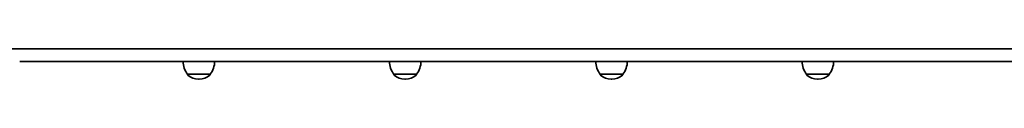
# Model space of a CAD drawing. Units: millimetres. Extents: x -6141 to 6351, y -4874 to 5171.
# Drawn here: x 3126 to 4053, y 2318 to 2346 of the extents above; entities that cross this region are included whole.
import ezdxf

# ---------------------------------------------------------------- set-up
doc = ezdxf.new("R2010")
doc.units = ezdxf.units.MM
doc.layers.add('Widoczne (ISO)', color=7, linetype='Continuous', lineweight=35)

msp = doc.modelspace()

# ---------------------------------------------------------------- linework, layer by layer
at = {"layer": 'Widoczne (ISO)'}
for p, q in [((2928.1, 2346.25), (3126.5, 2346.25)), ((4471.22, 2346.25), (3126.5, 2346.25)), ((3126.5, 2334.25), (4471.22, 2334.25)), ((3284.42, 2322.25), (3305.72, 2322.25)), ((3284.42, 2322.25), (3284.42, 2322.19)), ((3294.78, 2317.6), (3295.36, 2317.6)), ((3305.72, 2322.25), (3305.72, 2322.19)), ((3478.56, 2322.25), (3499.86, 2322.25)), ((3478.56, 2322.25), (3478.56, 2322.19)), ((3488.92, 2317.6), (3489.5, 2317.6)), ((3499.86, 2322.25), (3499.86, 2322.19)), ((3672.7, 2322.25), (3694, 2322.25)), ((3672.7, 2322.25), (3672.7, 2322.19)), ((3683.06, 2317.6), (3683.64, 2317.6)), ((3694, 2322.25), (3694, 2322.19)), ((3866.84, 2322.25), (3888.14, 2322.25)), ((3866.84, 2322.25), (3866.84, 2322.19)), ((3877.2, 2317.6), (3877.78, 2317.6)), ((3888.14, 2322.25), (3888.14, 2322.19))]:
    msp.add_line(p, q, dxfattribs=at)
for centre, radius, start, end in [((3302.04, 2335.43), 22, 183.06203, 216.78913), ((3288.11, 2335.43), 22, 323.21087, 356.93797), ((3496.18, 2335.43), 22, 183.06203, 216.78913), ((3482.24, 2335.43), 22, 323.21087, 356.93797), ((3690.32, 2335.43), 22, 183.06203, 216.78913), ((3676.38, 2335.43), 22, 323.21087, 356.93797), ((3884.46, 2335.43), 22, 183.06203, 216.78913), ((3870.52, 2335.43), 22, 323.21087, 356.93797), ((3285.42, 2322.19), 1, 180, 228.04082), ((3294.78, 2332.6), 15, 228.04082, 270), ((3295.36, 2332.6), 15, 270, 311.95918), ((3304.72, 2322.19), 1, 311.95918, 0), ((3479.56, 2322.19), 1, 180, 228.04082), ((3488.92, 2332.6), 15, 228.04082, 270), ((3489.5, 2332.6), 15, 270, 311.95918), ((3498.86, 2322.19), 1, 311.95918, 0), ((3673.7, 2322.19), 1, 180, 228.04082), ((3683.06, 2332.6), 15, 228.04082, 270), ((3683.64, 2332.6), 15, 270, 311.95918), ((3693, 2322.19), 1, 311.95918, 0), ((3867.84, 2322.19), 1, 180, 228.04082), ((3877.2, 2332.6), 15, 228.04082, 270), ((3877.78, 2332.6), 15, 270, 311.95918), ((3887.14, 2322.19), 1, 311.95918, 0)]:
    msp.add_arc(centre, radius, start, end, dxfattribs=at)

doc.saveas('drawing.dxf')
